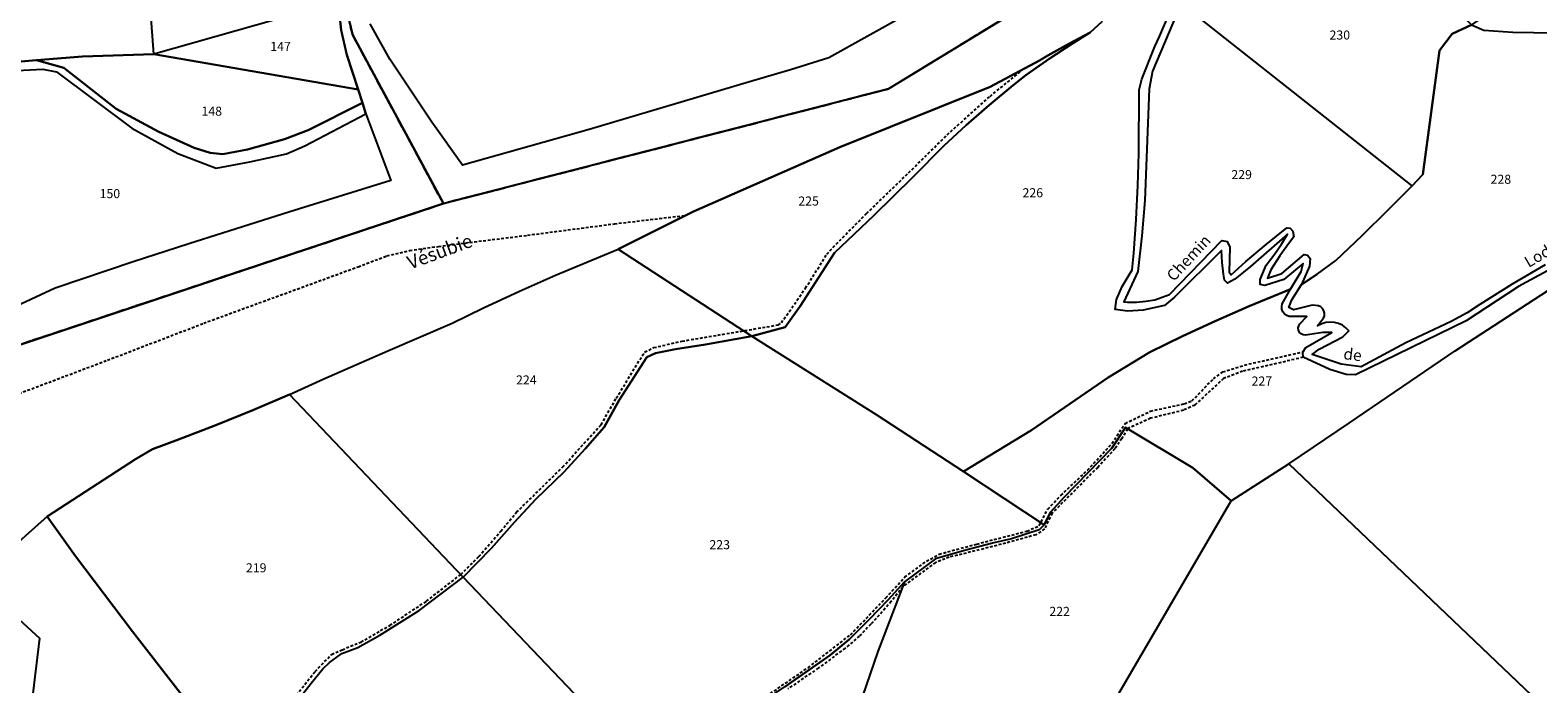
# Model space of a CAD drawing. Units: metres. Extents: x 1040222 to 1051372, y 6325005 to 6333570.
# Drawn here: x 1044141 to 1044474, y 6325849 to 6325994 of the extents above; entities that cross this region are included whole.
import ezdxf
from ezdxf.enums import TextEntityAlignment as Align

# ---------------------------------------------------------------- set-up
doc = ezdxf.new("R2010")
doc.units = ezdxf.units.M
doc.linetypes.add('TOPO1', pattern=[1, 0.6, -0.4])
doc.linetypes.add('TOPO2', pattern=[2.4, 2, -0.4])
for name, color, linetype in [('ig_cad_detail_lineaire', 252, 'TOPO1'), ('ig_cad_divers_texte', 8, 'CONTINUOUS'), ('ig_cad_hydro', 140, 'CONTINUOUS'), ('ig_cad_lieudit', 7, 'ByLayer'), ('ig_cad_nom_voie', 8, 'CONTINUOUS'), ('ig_cad_parcel', 3, 'CONTINUOUS'), ('ig_cad_parcel_num', 3, 'CONTINUOUS'), ('ig_cad_section', 20, 'TOPO2')]:
    doc.layers.add(name, color=color, linetype=linetype)
doc.styles.add('Times New Roman', font='times.ttf')

msp = doc.modelspace()

# ---------------------------------------------------------------- linework, layer by layer
at = {"layer": 'ig_cad_detail_lineaire'}
for points in [[(1044199.91, 6325846.65), (1044204.06, 6325851.89), (1044207.69, 6325855.64), (1044210.04, 6325856.68), (1044214.2, 6325858.38), (1044220.55, 6325862.06), (1044228.66, 6325867.42), (1044236.25, 6325873.3), (1044240.25, 6325877.29), (1044245.08, 6325882.89), (1044248.56, 6325887.05), (1044258.75, 6325897.05), (1044267.26, 6325906.41), (1044270.6, 6325912.26), (1044276.86, 6325922.47), (1044278.89, 6325923.44), (1044285.16, 6325924.88), (1044306.43, 6325928.47), (1044307.09, 6325928.93), (1044312.42, 6325936.57), (1044317.16, 6325944.08), (1044318.49, 6325945.6), (1044325.91, 6325953.08), (1044335.2, 6325962.07), (1044343.73, 6325970.49), (1044353.2, 6325978.98), (1044360.64, 6325985.03)], [(1044056.65, 6325846.91), (1044060.36, 6325852.12), (1044063.63, 6325855.63), (1044070.47, 6325861.3), (1044079.36, 6325868.5), (1044085.6, 6325873.8), (1044091.79, 6325878.69), (1044103.1, 6325888.05), (1044113.65, 6325897.2), (1044123.48, 6325905.46), (1044127.93, 6325908.98), (1044130.2, 6325910.13), (1044158.15, 6325920.66), (1044179.43, 6325928.84), (1044213.56, 6325941.33), (1044219.92, 6325943.73), (1044224.93, 6325944.88), (1044231.29, 6325945.82), (1044250.98, 6325948.29), (1044270.18, 6325950.81), (1044285.98, 6325952.68)], [(1044300.53, 6325844.18), (1044313, 6325852.71), (1044322.36, 6325859.99), (1044330.18, 6325868.15), (1044334.35, 6325872.7), (1044339.16, 6325876.23), (1044341.96, 6325877.79), (1044350.26, 6325880.04), (1044361.36, 6325882.89), (1044364.02, 6325884.06), (1044365.97, 6325887.77), (1044368.89, 6325890.81), (1044374.74, 6325896.38), (1044380.15, 6325902.28), (1044383.07, 6325906.69), (1044388.63, 6325909.39), (1044396.12, 6325911.05), (1044397.82, 6325911.66), (1044402.56, 6325916.58), (1044404.63, 6325918.09), (1044410.39, 6325919.84), (1044422.35, 6325922.47)], [(1044422.38, 6325921.3), (1044409.02, 6325918.22), (1044404.78, 6325916.62), (1044398.47, 6325910.73), (1044395.93, 6325909.6), (1044388.67, 6325907.83), (1044383.56, 6325905.52), (1044382.33, 6325903.33), (1044380.78, 6325901.06), (1044376.99, 6325896.98), (1044366.91, 6325886.86), (1044365.23, 6325883.37), (1044363.34, 6325882.09), (1044355.68, 6325879.97), (1044344.17, 6325877.12), (1044341.13, 6325875.98), (1044333.91, 6325870.61), (1044331.37, 6325867.31), (1044326.85, 6325862.3), (1044324.31, 6325859.68), (1044321.17, 6325856.99), (1044315.25, 6325852.61), (1044308.52, 6325848)]]:
    msp.add_lwpolyline(points, dxfattribs=at)
at = {"layer": 'ig_cad_hydro'}
for points in [[(1044370.8, 6326005.07), (1044330.77, 6325980.63), (1044232.39, 6325955.28), (1044126.32, 6325919.94)], [(1044210.56, 6325999.9), (1044212.37, 6325992.47), (1044232.39, 6325955.28), (1044330.77, 6325980.63), (1044370.8, 6326005.07)], [(1044126.32, 6325919.94), (1044232.39, 6325955.28), (1044212.37, 6325992.47), (1044210.56, 6325999.9), (1044211.45, 6326001.02), (1044209.08, 6326000.32), (1044209.13, 6325999.88), (1044209.79, 6325993.59), (1044211.06, 6325988.17), (1044213.58, 6325980.5), (1044214.55, 6325977.56), (1044215.25, 6325975.15), (1044220.78, 6325960.37), (1044198.44, 6325953.47), (1044176.15, 6325946.41), (1044163.85, 6325942.43), (1044146.62, 6325936.6), (1044138.02, 6325932.63)], [(1044334.5, 6325996.92), (1044317.55, 6325987.51), (1044309.07, 6325984.81), (1044299.27, 6325982), (1044264.64, 6325971.64), (1044236.62, 6325963.76), (1044229.86, 6325973.29), (1044220.58, 6325987.23), (1044216.19, 6325994.99)], [(1044140.02, 6325881.87), (1044144.82, 6325886.13), (1044164.36, 6325898.77), (1044168.13, 6325901.02), (1044173.84, 6325903.12), (1044182.08, 6325906.29), (1044190.26, 6325909.64), (1044198.38, 6325913.12), (1044205.98, 6325916.53), (1044220.12, 6325922.76), (1044234.35, 6325928.82), (1044241.29, 6325932.22), (1044249.22, 6325935.91), (1044257.2, 6325939.44), (1044271.04, 6325945.22), (1044287.67, 6325953.54), (1044319.97, 6325967.73), (1044353.21, 6325981.09), (1044364.14, 6325986.91), (1044365.95, 6325987.98), (1044370.6, 6325990.59), (1044375.33, 6325993.06), (1044377.97, 6325995.51)], [(1044129.5, 6325984.26), (1044143.89, 6325984.98), (1044146.9, 6325984.41), (1044163.55, 6325971.93), (1044173.74, 6325966.37), (1044182.17, 6325963.14), (1044189.61, 6325964.53), (1044197.73, 6325966.27), (1044201.74, 6325968.03), (1044215.25, 6325975.15), (1044214.55, 6325977.56), (1044202.48, 6325971.54), (1044197.3, 6325969.48), (1044189.08, 6325967.26), (1044183.64, 6325966.23), (1044180.82, 6325966.48), (1044177.3, 6325967.59), (1044169.48, 6325971.13), (1044160.05, 6325976.24), (1044148.5, 6325985.25), (1044142.45, 6325986.95), (1044129.65, 6325985.86)]]:
    msp.add_lwpolyline(points, dxfattribs=at)
at = {"layer": 'ig_cad_lieudit'}
for points in [[(1044487.61, 6326198.13), (1044452.2, 6326203.05), (1044427.67, 6326199.65), (1044414.3, 6326185.51), (1044402.38, 6326062.26), (1044402.03, 6326060.91), (1044401.6, 6326059.85), (1044370.8, 6326005.07), (1044330.77, 6325980.63), (1044232.39, 6325955.28), (1044126.32, 6325919.94), (1044045.51, 6325848.77), (1044046.31, 6325764.59), (1044028.56, 6325731.54), (1043971.93, 6325691.63), (1043948.68, 6325659.59), (1043917.5, 6325621.24), (1043898.75, 6325581.18)], [(1044210.56, 6325999.9), (1044212.37, 6325992.47), (1044232.39, 6325955.28), (1044330.77, 6325980.63), (1044370.8, 6326005.07)], [(1044126.32, 6325919.94), (1044232.39, 6325955.28), (1044212.37, 6325992.47), (1044210.56, 6325999.9)]]:
    msp.add_lwpolyline(points, dxfattribs=at)
at = {"layer": 'ig_cad_parcel'}
for points in [[(1044488.49, 6326062.65), (1044472.85, 6326061.64), (1044471.55, 6326054.98), (1044471.31, 6326051.83), (1044471.02, 6326027.36), (1044470.99, 6326025.05), (1044468.11, 6326014), (1044466.28, 6326007.66), (1044464.28, 6326001.36), (1044463.18, 6325998.7), (1044461.42, 6325996.07), (1044459.58, 6325994.77), (1044462.33, 6325993.63), (1044468.74, 6325993.2), (1044482.54, 6325992.96)], [(1044334.5, 6325996.92), (1044317.55, 6325987.51), (1044309.07, 6325984.81), (1044299.27, 6325982), (1044264.64, 6325971.64), (1044236.62, 6325963.76), (1044229.86, 6325973.29), (1044220.58, 6325987.23), (1044216.19, 6325994.99)], [(1044377.97, 6325995.51), (1044375.33, 6325993.06), (1044371.55, 6325990.71), (1044366.27, 6325987.26), (1044361.09, 6325983.68), (1044358.23, 6325981.4), (1044353.04, 6325977.06), (1044347.94, 6325972.61), (1044342.96, 6325968.03), (1044336.14, 6325961.13), (1044327.55, 6325952.68), (1044318.84, 6325944.36), (1044311.27, 6325932.6), (1044307.92, 6325927.94), (1044300.59, 6325926.01), (1044328.02, 6325908.7), (1044347.36, 6325896.06), (1044362.39, 6325905.2), (1044379.32, 6325916.85), (1044388.48, 6325922.45), (1044395.74, 6325925.99), (1044403.08, 6325929.4), (1044410.48, 6325932.64), (1044419.62, 6325936.39), (1044421.92, 6325940.3), (1044422.38, 6325942.01), (1044418.14, 6325938.48), (1044413.94, 6325937.14), (1044412.87, 6325937.39), (1044412.93, 6325938.5), (1044414.19, 6325941.68), (1044416.15, 6325944.15), (1044417.59, 6325946.29), (1044418.9, 6325948.51), (1044410.77, 6325941.35), (1044407.32, 6325938.54), (1044405.64, 6325937.7), (1044405.01, 6325938.32), (1044404.79, 6325939.68), (1044404.48, 6325942.29), (1044404.34, 6325944.92), (1044393.97, 6325934.62), (1044391.79, 6325932.76), (1044387.07, 6325931.72), (1044383.65, 6325931.53), (1044380.85, 6325931.88), (1044381.15, 6325934.06), (1044382.37, 6325936.99), (1044384.62, 6325940.63), (1044384.95, 6325944.32), (1044385.49, 6325951.79), (1044385.85, 6325959.28), (1044386.11, 6325966.36), (1044386.13, 6325980.43), (1044386.77, 6325982.81), (1044389.62, 6325990.02), (1044390.64, 6325992.23), (1044392.96, 6325997.53)], [(1044475.87, 6325941.73), (1044468.62, 6325937.44), (1044461.46, 6325932.99), (1044458.61, 6325931.16), (1044455.09, 6325929.23), (1044445.1, 6325924.47), (1044435.19, 6325919.17), (1044430.83, 6325919.79), (1044424.37, 6325921.9), (1044425.96, 6325923.12), (1044431.16, 6325925.83), (1044432.49, 6325927.18), (1044431.83, 6325927.85), (1044431.06, 6325928.4), (1044430.21, 6325928.79), (1044429.29, 6325929.02), (1044428.34, 6325929.09), (1044427.4, 6325929), (1044426.51, 6325928.73), (1044425.55, 6325928.24), (1044426.54, 6325929.53), (1044426.89, 6325929.97), (1044427.09, 6325930.49), (1044427.13, 6325931.05), (1044427, 6325931.59), (1044426.7, 6325932.07), (1044426.29, 6325932.45), (1044425.78, 6325932.67), (1044425.14, 6325932.73), (1044424.36, 6325932.8), (1044420.27, 6325931.78), (1044419.25, 6325932.33), (1044419.86, 6325933.99), (1044422.06, 6325937.4), (1044425.49, 6325939.68), (1044429.58, 6325942.7), (1044435.42, 6325948.19), (1044441.14, 6325953.81), (1044446.45, 6325959.23), (1044448.87, 6325961.7), (1044452.56, 6325989.1), (1044455.34, 6325992.77), (1044459.58, 6325994.77)], [(1044462.33, 6325993.63), (1044468.74, 6325993.2), (1044482.54, 6325992.96)], [(1044482.68, 6325943.83), (1044470, 6325936.94), (1044458.42, 6325929.36), (1044433.99, 6325917.4), (1044431.91, 6325917.49), (1044428.27, 6325918.59), (1044422.38, 6325921.3), (1044422.35, 6325922.47), (1044423, 6325923.45), (1044428.76, 6325926.76), (1044426.73, 6325926.82), (1044422.93, 6325926.18), (1044422.42, 6325926.25), (1044421.96, 6325926.47), (1044421.6, 6325926.82), (1044421.37, 6325927.28), (1044421.32, 6325927.79), (1044421.42, 6325928.29), (1044421.68, 6325928.73), (1044423.2, 6325930.29), (1044419.78, 6325930.29), (1044419.33, 6325930.34), (1044418.76, 6325930.55), (1044418.28, 6325930.91), (1044417.93, 6325931.38), (1044417.71, 6325931.95), (1044417.67, 6325932.55), (1044417.77, 6325933.13), (1044419.62, 6325936.39), (1044410.48, 6325932.64), (1044403.08, 6325929.4), (1044395.74, 6325925.99), (1044388.48, 6325922.45), (1044379.32, 6325916.85), (1044362.39, 6325905.2), (1044347.36, 6325896.06), (1044365.18, 6325884.31), (1044366.56, 6325887.1), (1044369.58, 6325890.39), (1044380.13, 6325901.19), (1044383.13, 6325905.78), (1044398.05, 6325896.86), (1044406.5, 6325889.59), (1044419.22, 6325897.75), (1044432.67, 6325906.81), (1044455.96, 6325922.76), (1044483.56, 6325940.67)], [(1044572.48, 6325751.65), (1044419.22, 6325897.75), (1044432.67, 6325906.81), (1044455.96, 6325922.76), (1044483.56, 6325940.67)], [(1044278.11, 6325829.43), (1044236.79, 6325872.73), (1044242.95, 6325879.08), (1044248.1, 6325884.88), (1044252.8, 6325889.94), (1044259.08, 6325895.99), (1044263.7, 6325901.04), (1044267.91, 6325905.86), (1044271.27, 6325911.85), (1044277.33, 6325921.36), (1044279.29, 6325922.19), (1044283.7, 6325923.12), (1044290.29, 6325924.11), (1044296.85, 6325925.28), (1044300.59, 6325926.01), (1044328.02, 6325908.7), (1044347.36, 6325896.06), (1044365.18, 6325884.31), (1044364.03, 6325883.16), (1044357.94, 6325881.2), (1044354.05, 6325880.27), (1044347.59, 6325878.6), (1044341.17, 6325876.75), (1044334.32, 6325871.67), (1044330.72, 6325867.73), (1044326.47, 6325863.33), (1044322.12, 6325859.04), (1044317.87, 6325855.46), (1044307.88, 6325848.45)], [(1044492.58, 6325692.8), (1044471.07, 6325700.62), (1044454.91, 6325706.62), (1044438.59, 6325712.95), (1044416.77, 6325722.16), (1044394.89, 6325731.21), (1044381.98, 6325736.46), (1044372.94, 6325740.34), (1044361.67, 6325746.36), (1044347.43, 6325753.27), (1044333.25, 6325760.35), (1044324.44, 6325764.85), (1044318.25, 6325772.1), (1044324.75, 6325780.17), (1044334.31, 6325790.45), (1044341.79, 6325797.51), (1044350.9, 6325805.7), (1044365.33, 6325819.33), (1044379.06, 6325842.55), (1044406.5, 6325889.59), (1044419.22, 6325897.75), (1044572.48, 6325751.65)]]:
    msp.add_lwpolyline(points, dxfattribs=at)
for points in [[(1044459.58, 6325994.77), (1044455.34, 6325992.77), (1044452.56, 6325989.1), (1044448.87, 6325961.7), (1044446.45, 6325959.23), (1044395.42, 6325999.5), (1044397.8, 6326005.15), (1044400.01, 6326010.86), (1044401.78, 6326015.77), (1044403.56, 6326019.65), (1044407.26, 6326024.31), (1044408.72, 6326026.56), (1044421.74, 6326021.36), (1044431.54, 6326015.93), (1044442.94, 6326012.19)], [(1044168.42, 6325988.31), (1044166.42, 6326015.11), (1044166.11, 6326015.1), (1044163.78, 6326015.12), (1044151.82, 6326018.25), (1044115.53, 6326019.13), (1044111.18, 6326016.22), (1044129.65, 6325985.86), (1044142.45, 6325986.95), (1044152.61, 6325987.77)], [(1044204.78, 6325998.63), (1044168.42, 6325988.31), (1044166.42, 6326015.11), (1044182.07, 6326014.85), (1044195.5, 6326008.7), (1044199.29, 6326007.83)], [(1044204.78, 6325998.63), (1044168.42, 6325988.31), (1044213.58, 6325980.5), (1044211.06, 6325988.17), (1044209.79, 6325993.59), (1044209.13, 6325999.88)], [(1044422.06, 6325937.4), (1044425.49, 6325939.68), (1044429.58, 6325942.7), (1044435.42, 6325948.19), (1044441.14, 6325953.81), (1044446.45, 6325959.23), (1044395.42, 6325999.5), (1044389.07, 6325984.57), (1044388.37, 6325980.61), (1044387.4, 6325955.93), (1044386.73, 6325948.18), (1044385.89, 6325940.27), (1044382.79, 6325933.55), (1044383.59, 6325933.5), (1044385.6, 6325933.51), (1044387.61, 6325933.69), (1044389.59, 6325934.04), (1044392.84, 6325935.16), (1044404.43, 6325947.14), (1044405.61, 6325946.91), (1044406.19, 6325945.67), (1044406.06, 6325940.11), (1044406.51, 6325939.56), (1044409.74, 6325942.45), (1044414.2, 6325946.24), (1044418.78, 6325949.91), (1044419.55, 6325949.83), (1044420.13, 6325949.15), (1044420.32, 6325947.93), (1044419.35, 6325946.66), (1044417.25, 6325943.71), (1044415.28, 6325940.65), (1044414.53, 6325938.81), (1044417.69, 6325939.81), (1044422.64, 6325944.02), (1044423.32, 6325943.9), (1044423.92, 6325943.14), (1044423.79, 6325941.43)], [(1044300.59, 6325926.01), (1044307.92, 6325927.94), (1044311.27, 6325932.6), (1044318.84, 6325944.36), (1044327.55, 6325952.68), (1044336.14, 6325961.13), (1044342.96, 6325968.03), (1044347.94, 6325972.61), (1044353.04, 6325977.06), (1044358.23, 6325981.4), (1044361.09, 6325983.68), (1044366.27, 6325987.26), (1044371.55, 6325990.71), (1044375.33, 6325993.06), (1044370.6, 6325990.59), (1044365.95, 6325987.98), (1044364.14, 6325986.91), (1044353.21, 6325981.09), (1044319.97, 6325967.73), (1044287.67, 6325953.54), (1044271.04, 6325945.22)], [(1044168.42, 6325988.31), (1044152.61, 6325987.77), (1044142.45, 6325986.95), (1044148.5, 6325985.25), (1044160.05, 6325976.24), (1044169.48, 6325971.13), (1044177.3, 6325967.59), (1044180.82, 6325966.48), (1044183.64, 6325966.23), (1044189.08, 6325967.26), (1044197.3, 6325969.48), (1044202.48, 6325971.54), (1044214.55, 6325977.56), (1044213.58, 6325980.5)], [(1044138.02, 6325932.63), (1044107.55, 6325970.25), (1044114.82, 6325978.66), (1044120.13, 6325982.45), (1044129.5, 6325984.26), (1044143.89, 6325984.98), (1044146.9, 6325984.41), (1044163.55, 6325971.93), (1044173.74, 6325966.37), (1044182.17, 6325963.14), (1044189.61, 6325964.53), (1044197.73, 6325966.27), (1044201.74, 6325968.03), (1044215.25, 6325975.15), (1044220.78, 6325960.37), (1044198.44, 6325953.47), (1044176.15, 6325946.41), (1044163.85, 6325942.43), (1044146.62, 6325936.6)], [(1044300.59, 6325926.01), (1044296.85, 6325925.28), (1044290.29, 6325924.11), (1044283.7, 6325923.12), (1044279.29, 6325922.19), (1044277.33, 6325921.36), (1044271.27, 6325911.85), (1044267.91, 6325905.86), (1044263.7, 6325901.04), (1044259.08, 6325895.99), (1044252.8, 6325889.94), (1044248.1, 6325884.88), (1044242.95, 6325879.08), (1044236.79, 6325872.73), (1044198.38, 6325913.12), (1044205.98, 6325916.53), (1044220.12, 6325922.76), (1044234.35, 6325928.82), (1044241.29, 6325932.22), (1044249.22, 6325935.91), (1044257.2, 6325939.44), (1044271.04, 6325945.22)], [(1044183.74, 6325834.93), (1044189.14, 6325828.39), (1044194.93, 6325838.41), (1044198.98, 6325843.9), (1044203.17, 6325849.29), (1044205.76, 6325852.49), (1044207.24, 6325853.84), (1044208.83, 6325855.05), (1044209.97, 6325855.82), (1044213.48, 6325857.14), (1044218.37, 6325859.86), (1044227.05, 6325865.37), (1044236.79, 6325872.73), (1044198.38, 6325913.12), (1044190.26, 6325909.64), (1044182.08, 6325906.29), (1044173.84, 6325903.12), (1044168.13, 6325901.02), (1044164.36, 6325898.77), (1044144.82, 6325886.13), (1044151.08, 6325877.34), (1044163.69, 6325860.71)], [(1044365.33, 6325819.33), (1044379.06, 6325842.55), (1044406.5, 6325889.59), (1044398.05, 6325896.86), (1044383.13, 6325905.78), (1044380.13, 6325901.19), (1044369.58, 6325890.39), (1044366.56, 6325887.1), (1044365.18, 6325884.31), (1044364.03, 6325883.16), (1044357.94, 6325881.2), (1044354.05, 6325880.27), (1044347.59, 6325878.6), (1044341.17, 6325876.75), (1044334.32, 6325871.67), (1044328.38, 6325856.29), (1044325.04, 6325846.42)], [(1044131.48, 6325822.16), (1044109.21, 6325796.67), (1044131.34, 6325775), (1044136.15, 6325781.5), (1044139.89, 6325787.84), (1044143.77, 6325794.09), (1044146.6, 6325798.46), (1044148.31, 6325800.44), (1044150.15, 6325802.29), (1044163.08, 6325813.91), (1044171.99, 6325822.17), (1044181.31, 6325832.1), (1044183.74, 6325834.93), (1044163.69, 6325860.71), (1044151.08, 6325877.34), (1044144.82, 6325886.13), (1044140.02, 6325881.87), (1044135.34, 6325877.47), (1044130.77, 6325872.95), (1044129.51, 6325871.68), (1044143.14, 6325859.21), (1044141.36, 6325844.56), (1044134.03, 6325827.09)], [(1044225.88, 6325783.57), (1044211.58, 6325800.7), (1044189.14, 6325828.39), (1044194.93, 6325838.41), (1044198.98, 6325843.9), (1044203.17, 6325849.29), (1044205.76, 6325852.49), (1044207.24, 6325853.84), (1044208.83, 6325855.05), (1044209.97, 6325855.82), (1044213.48, 6325857.14), (1044218.37, 6325859.86), (1044227.05, 6325865.37), (1044236.79, 6325872.73), (1044278.11, 6325829.43), (1044263.6, 6325818.37), (1044257.82, 6325813.34)], [(1044131.48, 6325822.16), (1044102.28, 6325842.25), (1044105.64, 6325847.43), (1044129.51, 6325871.68), (1044143.14, 6325859.21), (1044141.36, 6325844.56), (1044134.03, 6325827.09)], [(1044365.33, 6325819.33), (1044350.9, 6325805.7), (1044341.79, 6325797.51), (1044334.31, 6325790.45), (1044324.75, 6325780.17), (1044318.25, 6325772.1), (1044310.97, 6325780.62), (1044307.82, 6325784.49), (1044288.85, 6325798.83), (1044268.34, 6325815.15), (1044263.6, 6325818.37), (1044278.11, 6325829.43), (1044283.83, 6325832.76), (1044289.46, 6325836.27), (1044291.14, 6325837.33), (1044307.88, 6325848.45), (1044317.87, 6325855.46), (1044322.12, 6325859.04), (1044326.47, 6325863.33), (1044330.72, 6325867.73), (1044334.32, 6325871.67), (1044328.38, 6325856.29), (1044325.04, 6325846.42)]]:
    msp.add_lwpolyline(points, close=True, dxfattribs=at)
at = {"layer": 'ig_cad_section'}
for points in [[(1044487.61, 6326198.13), (1044452.2, 6326203.05), (1044427.67, 6326199.65), (1044414.3, 6326185.51), (1044402.38, 6326062.26), (1044402.03, 6326060.91), (1044401.6, 6326059.85), (1044370.8, 6326005.07), (1044330.77, 6325980.63), (1044232.39, 6325955.28), (1044126.32, 6325919.94), (1044045.51, 6325848.77), (1044046.31, 6325764.59), (1044028.56, 6325731.54), (1043971.93, 6325691.63), (1043948.68, 6325659.59), (1043917.5, 6325621.24), (1043898.75, 6325581.18)], [(1044487.61, 6326198.13), (1044452.2, 6326203.05), (1044427.67, 6326199.65), (1044414.3, 6326185.51), (1044402.38, 6326062.26), (1044402.03, 6326060.91), (1044401.6, 6326059.85), (1044370.8, 6326005.07), (1044330.77, 6325980.63), (1044232.39, 6325955.28), (1044126.32, 6325919.94), (1044045.51, 6325848.77), (1044046.31, 6325764.59), (1044028.56, 6325731.54), (1043971.93, 6325691.63), (1043948.68, 6325659.59), (1043917.5, 6325621.24), (1043898.75, 6325581.18)], [(1044487.61, 6326198.13), (1044452.2, 6326203.05), (1044427.67, 6326199.65), (1044414.3, 6326185.51), (1044402.38, 6326062.26), (1044402.03, 6326060.91), (1044401.6, 6326059.85), (1044370.8, 6326005.07), (1044330.77, 6325980.63), (1044232.39, 6325955.28), (1044126.32, 6325919.94), (1044045.51, 6325848.77), (1044046.31, 6325764.59), (1044028.56, 6325731.54), (1043971.93, 6325691.63), (1043948.68, 6325659.59), (1043917.5, 6325621.24), (1043898.75, 6325581.18)], [(1044487.61, 6326198.13), (1044452.2, 6326203.05), (1044427.67, 6326199.65), (1044414.3, 6326185.51), (1044402.38, 6326062.26), (1044402.03, 6326060.91), (1044401.6, 6326059.85), (1044370.8, 6326005.07), (1044330.77, 6325980.63), (1044232.39, 6325955.28), (1044126.32, 6325919.94), (1044045.51, 6325848.77), (1044046.31, 6325764.59), (1044028.56, 6325731.54), (1043971.93, 6325691.63), (1043948.68, 6325659.59), (1043917.5, 6325621.24), (1043898.75, 6325581.18)], [(1044210.56, 6325999.9), (1044212.37, 6325992.47), (1044232.39, 6325955.28), (1044330.77, 6325980.63), (1044370.8, 6326005.07)], [(1044210.56, 6325999.9), (1044212.37, 6325992.47), (1044232.39, 6325955.28), (1044330.77, 6325980.63), (1044370.8, 6326005.07)], [(1044210.56, 6325999.9), (1044212.37, 6325992.47), (1044232.39, 6325955.28), (1044330.77, 6325980.63), (1044370.8, 6326005.07)], [(1044210.56, 6325999.9), (1044212.37, 6325992.47), (1044232.39, 6325955.28), (1044330.77, 6325980.63), (1044370.8, 6326005.07)], [(1044126.32, 6325919.94), (1044232.39, 6325955.28), (1044212.37, 6325992.47), (1044210.56, 6325999.9)], [(1044126.32, 6325919.94), (1044232.39, 6325955.28), (1044212.37, 6325992.47), (1044210.56, 6325999.9)], [(1044126.32, 6325919.94), (1044232.39, 6325955.28), (1044212.37, 6325992.47), (1044210.56, 6325999.9)], [(1044126.32, 6325919.94), (1044232.39, 6325955.28), (1044212.37, 6325992.47), (1044210.56, 6325999.9)], [(1044126.32, 6325919.94), (1044232.39, 6325955.28), (1044212.37, 6325992.47), (1044210.56, 6325999.9)]]:
    msp.add_lwpolyline(points, dxfattribs=at)

# ---------------------------------------------------------------- texts
at = {"layer": 'ig_cad_divers_texte', "style": 'Times New Roman'}
msp.add_text('Vésubie', height=3, rotation=20.3, dxfattribs=at).set_placement((1044225.42, 6325939.81), align=Align.BOTTOM_LEFT)
at = {"layer": 'ig_cad_nom_voie', "style": 'Times New Roman'}
for s, rotation, p in [('Chemin', 47.1, (1044394.37, 6325937.38)), ('Loda', 30.3, (1044472.62, 6325940.37)), ('de', 352.9, (1044431.1, 6325920.14))]:
    msp.add_text(s, height=2.5, rotation=rotation, dxfattribs=at).set_placement(p, align=Align.BOTTOM_LEFT)
at = {"layer": 'ig_cad_parcel_num', "style": 'Times New Roman'}
for s, p in [('230', (1044428.22, 6325990.91)), ('147', (1044194.15, 6325988.4)), ('148', (1044178.93, 6325974.08)), ('229', (1044406.53, 6325960.06)), ('228', (1044463.81, 6325959.03)), ('150', (1044156.42, 6325955.86)), ('225', (1044310.83, 6325954.22)), ('226', (1044360.38, 6325956.05)), ('224', (1044248.45, 6325914.68)), ('227', (1044411, 6325914.44)), ('223', (1044291.19, 6325878.27)), ('219', (1044188.76, 6325873.16)), ('222', (1044366.31, 6325863.53))]:
    msp.add_text(s, height=2, dxfattribs=at).set_placement(p, align=Align.BOTTOM_LEFT)

doc.saveas('drawing.dxf')
